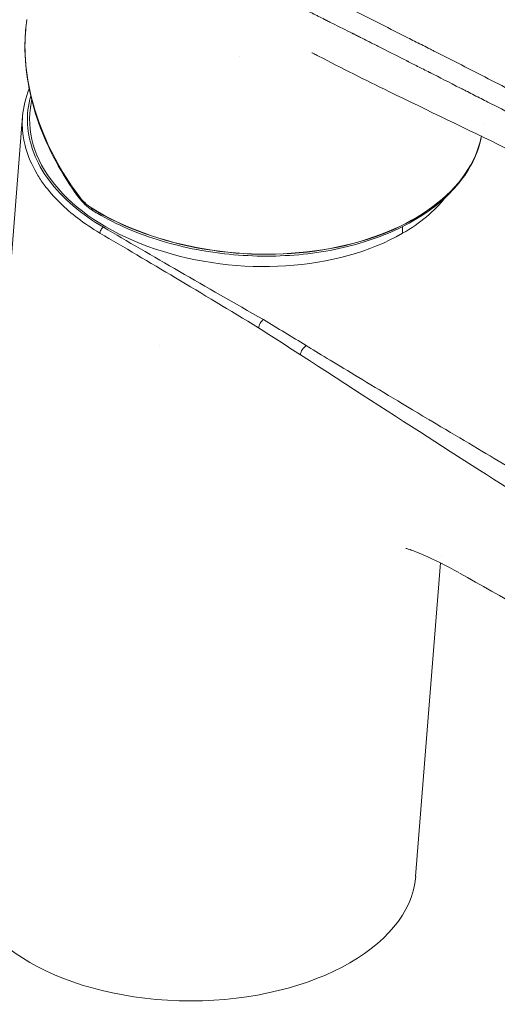
# Model space of a CAD drawing. Units: millimetres. Extents: x 0 to 3360, y 0 to 2376.
# Drawn here: x 2653 to 2703, y 965 to 1067 of the extents above; entities that cross this region are included whole.
import ezdxf

# ---------------------------------------------------------------- set-up
doc = ezdxf.new("R2010")
doc.units = ezdxf.units.MM
doc.header["$LTSCALE"] = 8
doc.layers.add('Visible Edges(ISO)', color=7, linetype='Continuous', lineweight=20, true_color=0x262659)
doc.layers.add('Visible Tangent Edges(ISO)', color=7, linetype='Continuous', lineweight=20, true_color=0x1a1a3e)

msp = doc.modelspace()

# ---------------------------------------------------------------- linework, layer by layer
at = {"layer": 'Visible Edges(ISO)'}
for p, q in [((2675.8, 1063.19), (2675.8, 1063.19)), ((2653.95, 1059.86), (2653.95, 1059.86)), ((2654.21, 1058.73), (2654.21, 1058.73)), ((2701.16, 1058.68), (2701.16, 1058.68)), ((2702.11, 1058.2), (2702.11, 1058.19)), ((2653.25, 1056.95), (2647.09, 979.22)), ((2701.15, 1056.2), (2701.15, 1056.2)), ((2654.71, 1051.02), (2654.71, 1051.02)), ((2696.78, 1011.22), (2696.78, 1011.22)), ((2696.73, 1010.5), (2694.14, 977.88))]:
    msp.add_line(p, q, dxfattribs=at)
for centre, major_axis, ratio, start_param, end_param in [((2676.72, 1055.56), (-22.72, 1.67), 0.622203, 6.240402, 8.683331), ((2660.06, 1048.15), (-0.346, -0.361), 0.387636, 6.283177, 6.283324), ((2676.72, 1055.56), (-22.72, 1.67), 0.622203, 2.400146, 2.739474), ((2670.62, 978.55), (23.55, -0.08), 0.577342, 3.097794, 6.239386)]:
    msp.add_ellipse(centre, major_axis=major_axis, ratio=ratio, start_param=start_param, end_param=end_param, dxfattribs=at)
for points, knots in [([(2663.05, 1092.21), (2664.78, 1093.19), (2666.81, 1094.02), (2671.11, 1095.2), (2673.43, 1095.57), (2678.01, 1095.84), (2680.32, 1095.75), (2684.88, 1095.16), (2687.18, 1094.64), (2691.45, 1093.2), (2693.46, 1092.26), (2696.67, 1090.15), (2697.95, 1088.99), (2699.08, 1087.37), (2699.29, 1087.04), (2699.53, 1086.58), (2699.59, 1086.46), (2699.68, 1086.26), (2699.72, 1086.18), (2699.86, 1085.9), (2699.94, 1085.76), (2700.2, 1085.39), (2700.36, 1085.2), (2700.94, 1084.54), (2701.47, 1084.06), (2703.03, 1082.86), (2704.25, 1082.17), (2707.36, 1080.31), (2709.27, 1079.15), (2716.91, 1074.45), (2722.59, 1070.8), (2732.42, 1064.22), (2736.6, 1061.33), (2742.33, 1057.17), (2744.03, 1056.2), (2745.84, 1054.4), (2746.15, 1053.93), (2746.51, 1053), (2746.58, 1052.54), (2746.55, 1051.98), (2746.55, 1051.91), (2746.53, 1051.79), (2746.53, 1051.75), (2746.52, 1051.68), (2746.51, 1051.66), (2746.51, 1051.62), (2746.5, 1051.6), (2746.5, 1051.58), (2746.5, 1051.58), (2746.5, 1051.57), (2746.5, 1051.56), (2746.49, 1051.55), (2746.49, 1051.55), (2746.49, 1051.55)], [0, 0, 0, 0, 0.718918, 0.718918, 1.420107, 1.420107, 2.099239, 2.099239, 2.819492, 2.819492, 3.5784, 3.5784, 4.303436, 4.303436, 4.484065, 4.484065, 4.551771, 4.551771, 4.602583, 4.602583, 4.755178, 4.755178, 4.893382, 4.893382, 5.211169, 5.211169, 5.737293, 5.737293, 6.589496, 6.589496, 9.146356, 9.146356, 11.064029, 11.064029, 11.783213, 11.783213, 11.986338, 11.986338, 12.171413, 12.171413, 12.198791, 12.198791, 12.213176, 12.213176, 12.220911, 12.220911, 12.225119, 12.225119, 12.227338, 12.227338, 12.228522, 12.228522, 12.229776, 12.229776, 12.229776, 12.229776]), ([(2659.05, 1048.55), (2657.3, 1050.95), (2655.89, 1053.57), (2653.98, 1058.9), (2653.47, 1061.7), (2653.5, 1064.94), (2653.53, 1065.53), (2653.59, 1066.1)], [0, 0, 0, 0, 0.920579, 0.920579, 1.863399, 1.863399, 2.072189, 2.072189, 2.072189, 2.072189]), ([(2684.02, 1063.22), (2683.85, 1063.3), (2683.7, 1063.38), (2683.48, 1063.49), (2683.41, 1063.52), (2683.35, 1063.54), (2683.34, 1063.54), (2683.34, 1063.54)], [0, 0, 0, 0, 0.0709156, 0.0709156, 0.1349164, 0.1349164, 0.1647358, 0.1647358, 0.1647358, 0.1647358]), ([(2739.66, 1043.96), (2738.71, 1043.41), (2737.71, 1042.85), (2735.91, 1041.94), (2735.14, 1041.53), (2733.43, 1040.97), (2732.54, 1040.87), (2730.95, 1040.87), (2730.21, 1040.95), (2729.38, 1041.19), (2729.24, 1041.23), (2729.03, 1041.31), (2728.96, 1041.34), (2728.78, 1041.41), (2728.68, 1041.46), (2728.55, 1041.52), (2728.5, 1041.54), (2728.42, 1041.57), (2728.39, 1041.58), (2728.35, 1041.6), (2728.32, 1041.61), (2728.27, 1041.63), (2728.25, 1041.65), (2728.11, 1041.71), (2728.02, 1041.75), (2727.82, 1041.84), (2727.72, 1041.88), (2727.31, 1042.06), (2727.01, 1042.2), (2725.78, 1042.76), (2724.85, 1043.19), (2721.17, 1044.94), (2718.44, 1046.32), (2707.52, 1051.74), (2699.46, 1055.59), (2688.89, 1060.73), (2686.44, 1061.95), (2684.02, 1063.22)], [0, 0, 0, 0, 0.40248, 0.40248, 0.704809, 0.704809, 0.965044, 0.965044, 1.182026, 1.182026, 1.227691, 1.227691, 1.252698, 1.252698, 1.290667, 1.290667, 1.310839, 1.310839, 1.320927, 1.320927, 1.327703, 1.327703, 1.337862, 1.337862, 1.378212, 1.378212, 1.418415, 1.418415, 1.539009, 1.539009, 1.900803, 1.900803, 2.986193, 2.986193, 6.24275, 6.24275, 7.232665, 7.232665, 7.232665, 7.232665]), ([(2654.07, 1057.83), (2654.07, 1057.87), (2654.08, 1057.91), (2654.09, 1057.97), (2654.09, 1057.98), (2654.09, 1058), (2654.09, 1058), (2654.11, 1058.13), (2654.14, 1058.33), (2654.18, 1058.55), (2654.19, 1058.61), (2654.2, 1058.66)], [0, 0, 0, 0, 0.015625, 0.015625, 0.021875, 0.021875, 0.02226562, 0.02226562, 0.07226867, 0.07226867, 0.08901483, 0.08901483, 0.08901483, 0.08901483]), ([(2700.99, 1054.91), (2700.76, 1053.68), (2700.29, 1052.49), (2698.69, 1049.87), (2697.4, 1048.5), (2694.16, 1046.11), (2692.21, 1045.09), (2687.84, 1043.51), (2685.44, 1042.95), (2680.41, 1042.36), (2677.8, 1042.33), (2672.63, 1042.78), (2670.08, 1043.27), (2665.28, 1044.72), (2663.04, 1045.68), (2660.87, 1046.95), (2660.68, 1047.07), (2660.49, 1047.18)], [0.900281, 0.900281, 0.900281, 0.900281, 1.139364, 1.139364, 1.455373, 1.455373, 1.777365, 1.777365, 2.100377, 2.100377, 2.42308, 2.42308, 2.745624, 2.745624, 3.068374, 3.068374, 3.100334, 3.100334, 3.100334, 3.100334]), ([(2678.31, 1035.8), (2678.25, 1035.76), (2678.19, 1035.71), (2678.13, 1035.65), (2678.02, 1035.52), (2677.9, 1035.34), (2677.85, 1035.17), (2677.82, 1035.09), (2677.8, 1035.02), (2677.79, 1034.96)], [0, 0, 0, 0, 0.25, 0.25, 0.25, 0.75, 0.75, 0.75, 1, 1, 1, 1]), ([(2698.64, 1009.49), (2697.34, 1010.22), (2696.03, 1010.87), (2694.4, 1011.57), (2693.88, 1011.77), (2693.24, 1011.99), (2693.13, 1012.01), (2693.13, 1012.01)], [0.012472, 0.012472, 0.012472, 0.012472, 0.615156, 0.615156, 0.975376, 0.975376, 1.322759, 1.322759, 1.322759, 1.322759])]:
    msp.add_open_spline(points, degree=3, knots=knots, dxfattribs=at)
for points in [[(2653.7, 1066.96), (2653.7, 1066.97), (2653.7, 1066.98), (2653.7, 1067)], [(2653.25, 1056.94), (2653.32, 1057.92), (2653.56, 1058.89), (2653.93, 1059.83)], [(2659.71, 1047.79), (2659.47, 1048.02), (2659.25, 1048.28), (2659.05, 1048.55)], [(2660.49, 1047.18), (2660.22, 1047.35), (2659.96, 1047.56), (2659.71, 1047.79)], [(2725.21, 994.43), (2716.38, 999.43), (2707.55, 1004.44), (2698.72, 1009.44)]]:
    msp.add_open_spline(points, degree=3, dxfattribs=at)
at = {"layer": 'Visible Tangent Edges(ISO)'}
for p, q in [((2692.13, 1063.27), (2692.13, 1063.27)), ((2654.11, 1059.13), (2654.11, 1059.13)), ((2701.19, 1058.66), (2701.19, 1058.66)), ((2667.51, 1033.12), (2667.51, 1033.12))]:
    msp.add_line(p, q, dxfattribs=at)
for centre, major_axis, ratio, start_param, end_param in [((2676.89, 1057.81), (24.25, -1.78), 0.622203, 0.010999, 0.011002), ((2676.89, 1057.79), (24.25, -1.78), 0.622203, 4.012201, 6.210006), ((2676.89, 1057.81), (24.25, -1.78), 0.622203, 4.012201, 6.208605), ((2659.45, 1048.85), (-0.404, -0.295), 0.250805, 5.626024, 6.283186), ((2660.06, 1048.15), (-0.346, -0.361), 0.387636, 5.557312, 6.283177), ((2660.75, 1047.61), (-0.264, -0.425), 0.504443, 5.459789, 5.517063), ((2660.75, 1047.61), (-0.264, -0.425), 0.504443, 5.517063, 6.283185), ((2661.62, 1045.03), (-0.253, -0.431), 0.486052, 3.933877, 5.505118), ((2681.97, 1031.59), (20.61, -13.36), 0.022946, 1.576691, 1.789576), ((2682.68, 1032.5), (0.427, 0.68), 0.462586, 0.826442, 2.377484)]:
    msp.add_ellipse(centre, major_axis=major_axis, ratio=ratio, start_param=start_param, end_param=end_param, dxfattribs=at)
for points, degree, knots in [([(2663.95, 1092.08), (2662.63, 1091.31), (2661.53, 1090.48), (2660.21, 1089.12), (2659.83, 1088.65), (2659.33, 1087.91), (2659.18, 1087.66), (2658.91, 1087.17), (2658.8, 1086.91), (2658.59, 1086.41), (2658.46, 1086.03), (2658.35, 1085.57), (2658.31, 1085.37), (2658.28, 1085.24), (2658.27, 1085.18), (2658.22, 1084.85), (2658.19, 1084.45), (2658.18, 1084.06), (2658.19, 1083.79), (2658.2, 1083.66), (2658.25, 1083), (2658.35, 1082.47), (2658.59, 1081.69), (2658.68, 1081.44), (2658.84, 1081.05), (2658.9, 1080.92), (2659.02, 1080.67), (2659.09, 1080.54), (2659.3, 1080.16), (2659.45, 1079.91), (2659.7, 1079.53), (2659.83, 1079.34), (2659.97, 1079.16), (2660.07, 1079.03), (2660.11, 1078.97), (2660.56, 1078.41), (2661, 1077.94), (2661.73, 1077.27), (2662.12, 1076.95), (2662.53, 1076.64), (2662.82, 1076.43), (2662.96, 1076.33), (2663.4, 1076.03), (2663.7, 1075.85), (2664.33, 1075.48), (2664.66, 1075.3), (2666.34, 1074.47), (2667.81, 1073.94), (2669.8, 1073.46), (2670.2, 1073.37), (2670.82, 1073.25), (2671.14, 1073.19), (2671.51, 1073.13), (2671.69, 1073.11), (2671.79, 1073.09), (2671.83, 1073.09), (2671.85, 1073.08), (2671.87, 1073.08), (2672.06, 1073.05), (2672.27, 1073.03), (2672.6, 1072.99), (2672.77, 1072.97), (2672.99, 1072.94), (2673.11, 1072.93), (2673.17, 1072.92), (2673.21, 1072.92), (2673.21, 1072.92), (2673.3, 1072.91), (2673.44, 1072.9), (2673.62, 1072.88), (2673.73, 1072.87), (2673.77, 1072.86), (2673.8, 1072.86), (2673.81, 1072.86), (2673.89, 1072.85), (2674.04, 1072.84), (2674.2, 1072.82), (2674.27, 1072.82), (2674.28, 1072.82), (2674.39, 1072.81), (2674.53, 1072.79), (2674.67, 1072.78), (2674.74, 1072.77), (2674.77, 1072.77), (2674.78, 1072.76), (2674.79, 1072.76), (2674.79, 1072.76), (2674.92, 1072.75), (2675.11, 1072.72), (2675.33, 1072.69), (2675.42, 1072.68), (2675.48, 1072.67), (2675.51, 1072.67), (2675.77, 1072.63), (2676.13, 1072.57), (2676.55, 1072.49), (2676.76, 1072.45), (2676.86, 1072.43), (2676.92, 1072.41), (2676.95, 1072.41), (2677.22, 1072.35), (2677.46, 1072.3), (2677.94, 1072.18), (2678.18, 1072.12), (2678.66, 1071.99), (2678.9, 1071.93), (2679.36, 1071.79), (2679.59, 1071.72), (2680.03, 1071.58), (2680.35, 1071.47), (2680.71, 1071.34), (2680.88, 1071.27), (2680.95, 1071.24), (2680.99, 1071.22), (2681.02, 1071.22), (2681.24, 1071.13), (2681.44, 1071.04), (2681.74, 1070.91), (2681.9, 1070.84), (2682.08, 1070.76), (2682.18, 1070.71), (2682.22, 1070.69), (2682.25, 1070.68), (2682.26, 1070.68), (2682.44, 1070.59), (2682.64, 1070.49), (2682.98, 1070.33), (2683.16, 1070.24), (2683.39, 1070.13), (2683.52, 1070.06), (2683.58, 1070.03), (2683.62, 1070.01), (2683.62, 1070.01), (2683.66, 1069.99), (2683.74, 1069.95), (2683.92, 1069.86), (2684.02, 1069.81), (2684.16, 1069.74), (2684.24, 1069.7), (2684.28, 1069.68), (2684.3, 1069.67), (2684.31, 1069.66), (2684.32, 1069.66), (2684.46, 1069.58), (2684.66, 1069.49), (2684.85, 1069.39), (2684.94, 1069.35), (2684.98, 1069.33), (2685, 1069.32), (2685.01, 1069.31), (2685.01, 1069.31), (2686.86, 1068.38), (2688.71, 1067.46), (2691.48, 1066.05), (2692.41, 1065.58), (2693.8, 1064.88), (2694.5, 1064.52), (2695.32, 1064.11), (2695.66, 1063.93), (2695.9, 1063.81), (2696.01, 1063.75), (2697.97, 1062.76), (2699.82, 1061.82), (2702.63, 1060.38), (2704.03, 1059.66), (2705.45, 1058.94), (2706.39, 1058.45), (2706.87, 1058.21), (2709.23, 1056.99), (2711.11, 1056.02), (2713.91, 1054.57), (2714.84, 1054.09), (2716.23, 1053.36), (2716.92, 1053), (2717.61, 1052.64), (2718.07, 1052.4), (2718.3, 1052.28), (2720.38, 1051.19), (2722.22, 1050.21), (2724.97, 1048.74), (2725.88, 1048.25), (2727.02, 1047.64), (2727.36, 1047.45), (2727.82, 1047.21), (2728.04, 1047.09), (2728.15, 1047.03), (2728.16, 1047.02), (2728.32, 1046.93), (2728.46, 1046.86), (2728.63, 1046.77), (2728.7, 1046.73), (2728.78, 1046.69), (2728.81, 1046.67), (2728.83, 1046.66), (2728.83, 1046.66), (2728.84, 1046.66), (2728.84, 1046.66), (2728.96, 1046.59), (2729.14, 1046.51), (2729.32, 1046.42), (2729.41, 1046.38), (2729.44, 1046.37), (2729.47, 1046.36), (2729.48, 1046.35), (2729.7, 1046.26), (2729.9, 1046.19), (2730.19, 1046.09), (2730.3, 1046.07), (2730.51, 1046.01), (2730.62, 1045.99), (2730.98, 1045.92), (2731.22, 1045.88), (2731.73, 1045.82), (2731.99, 1045.8), (2732.4, 1045.78), (2732.6, 1045.77), (2732.81, 1045.78), (2732.9, 1045.78), (2732.96, 1045.78), (2732.99, 1045.78), (2733.14, 1045.78), (2733.32, 1045.8), (2733.49, 1045.81), (2733.6, 1045.83), (2733.65, 1045.83), (2733.94, 1045.87), (2734.15, 1045.92), (2734.48, 1046.01), (2734.64, 1046.06), (2734.84, 1046.13), (2734.93, 1046.16), (2734.98, 1046.18), (2735, 1046.19), (2735.01, 1046.2), (2735.02, 1046.2), (2735.12, 1046.24), (2735.28, 1046.31), (2735.48, 1046.4), (2735.59, 1046.45), (2735.65, 1046.48), (2735.67, 1046.49), (2735.69, 1046.5), (2735.7, 1046.5), (2735.74, 1046.52), (2735.82, 1046.56), (2735.92, 1046.61), (2735.98, 1046.64), (2736, 1046.65), (2736.02, 1046.66), (2736.03, 1046.66), (2736.13, 1046.71), (2736.23, 1046.76), (2736.34, 1046.81), (2736.35, 1046.82), (2736.6, 1046.94), (2736.83, 1047.06), (2737.15, 1047.22), (2737.31, 1047.3), (2737.48, 1047.39), (2737.57, 1047.43), (2737.6, 1047.45), (2737.63, 1047.46), (2737.64, 1047.47), (2738.5, 1047.91), (2739.3, 1048.35), (2740.08, 1048.8)], 3, [0, 0, 0, 0, 0.03125, 0.03125, 0.046875, 0.046875, 0.054687, 0.054687, 0.0625, 0.0625, 0.070312, 0.074219, 0.076172, 0.076172, 0.078125, 0.078125, 0.085937, 0.089844, 0.089844, 0.09375, 0.09375, 0.109375, 0.109375, 0.117187, 0.117187, 0.121094, 0.121094, 0.125, 0.125, 0.132812, 0.132812, 0.136719, 0.138672, 0.138672, 0.140625, 0.140625, 0.15625, 0.15625, 0.164062, 0.167969, 0.167969, 0.171875, 0.171875, 0.179687, 0.179687, 0.1875, 0.1875, 0.21875, 0.21875, 0.226562, 0.226562, 0.230469, 0.232422, 0.233398, 0.233887, 0.234131, 0.234131, 0.234375, 0.234375, 0.238281, 0.238281, 0.240234, 0.241211, 0.241699, 0.242126, 0.242126, 0.242187, 0.242187, 0.244141, 0.245117, 0.245605, 0.245972, 0.245972, 0.246094, 0.246094, 0.248047, 0.249878, 0.249878, 0.25, 0.25, 0.253906, 0.255859, 0.256836, 0.257324, 0.25769, 0.25769, 0.257812, 0.257812, 0.261719, 0.263672, 0.264648, 0.264648, 0.265625, 0.265625, 0.273437, 0.277344, 0.279297, 0.280273, 0.280273, 0.28125, 0.28125, 0.289062, 0.289062, 0.296875, 0.296875, 0.304687, 0.304687, 0.3125, 0.3125, 0.320312, 0.324219, 0.326172, 0.327148, 0.327148, 0.328125, 0.328125, 0.335937, 0.335937, 0.339844, 0.341797, 0.342773, 0.343506, 0.343506, 0.34375, 0.34375, 0.351562, 0.351562, 0.355469, 0.357422, 0.358398, 0.359314, 0.359314, 0.359375, 0.359375, 0.363281, 0.363281, 0.365234, 0.366211, 0.366699, 0.366943, 0.367065, 0.367065, 0.367187, 0.367187, 0.371094, 0.373047, 0.374023, 0.374512, 0.374756, 0.374756, 0.375, 0.375, 0.4375, 0.4375, 0.46875, 0.46875, 0.484375, 0.492187, 0.496094, 0.496094, 0.5, 0.5, 0.5625, 0.5625, 0.59375, 0.609375, 0.609375, 0.625, 0.625, 0.6875, 0.6875, 0.71875, 0.71875, 0.734375, 0.742187, 0.742187, 0.75, 0.75, 0.8125, 0.8125, 0.84375, 0.84375, 0.851562, 0.855469, 0.859253, 0.859253, 0.859375, 0.859375, 0.863281, 0.863281, 0.865234, 0.866211, 0.866699, 0.866943, 0.867126, 0.867126, 0.867187, 0.867187, 0.871094, 0.873047, 0.874023, 0.874512, 0.874512, 0.875, 0.875, 0.882812, 0.882812, 0.886719, 0.886719, 0.890625, 0.890625, 0.898437, 0.898437, 0.90625, 0.90625, 0.910156, 0.912109, 0.913086, 0.913086, 0.914062, 0.914062, 0.917969, 0.919922, 0.919922, 0.921875, 0.921875, 0.929687, 0.929687, 0.933594, 0.935547, 0.936523, 0.937012, 0.937256, 0.937256, 0.9375, 0.9375, 0.941406, 0.943359, 0.944336, 0.944824, 0.94519, 0.94519, 0.945312, 0.945312, 0.947266, 0.948242, 0.94873, 0.948975, 0.948975, 0.949219, 0.949219, 0.952637, 0.952637, 0.953125, 0.953125, 0.960937, 0.960937, 0.964844, 0.966797, 0.967773, 0.968262, 0.968262, 0.96875, 0.96875, 1, 1, 1, 1]), ([(2727.63, 1044.87), (2727.54, 1044.92), (2727.44, 1044.97), (2727.35, 1045.02), (2727.22, 1045.09), (2727.08, 1045.17), (2726.95, 1045.24), (2726.82, 1045.31), (2726.68, 1045.38), (2726.55, 1045.45), (2725.49, 1046.03), (2724.42, 1046.6), (2723.36, 1047.17), (2722.3, 1047.73), (2721.25, 1048.29), (2720.2, 1048.84), (2718.79, 1049.58), (2717.39, 1050.32), (2715.99, 1051.04), (2715.31, 1051.4), (2714.62, 1051.76), (2713.94, 1052.11), (2712.69, 1052.76), (2711.45, 1053.4), (2710.21, 1054.04), (2709.39, 1054.46), (2708.58, 1054.88), (2707.76, 1055.3), (2707.62, 1055.38), (2707.47, 1055.45), (2707.32, 1055.53), (2706.84, 1055.77), (2706.36, 1056.02), (2705.88, 1056.27), (2705.64, 1056.39), (2705.4, 1056.51), (2705.16, 1056.63), (2705.04, 1056.7), (2704.92, 1056.76), (2704.8, 1056.82), (2704.74, 1056.85), (2704.68, 1056.88), (2704.62, 1056.91), (2704.59, 1056.93), (2704.56, 1056.94), (2704.53, 1056.96), (2704.5, 1056.97), (2704.47, 1056.99), (2704.44, 1057), (2703.53, 1057.47), (2702.6, 1057.95), (2701.66, 1058.43), (2701.19, 1058.67), (2700.71, 1058.91), (2700.24, 1059.15), (2700, 1059.27), (2699.76, 1059.39), (2699.52, 1059.52), (2699.4, 1059.58), (2699.28, 1059.64), (2699.16, 1059.7), (2699.1, 1059.73), (2699.04, 1059.76), (2698.98, 1059.79), (2698.93, 1059.82), (2698.87, 1059.85), (2698.82, 1059.87), (2698.81, 1059.88), (2698.81, 1059.88), (2698.8, 1059.88), (2697.65, 1060.47), (2696.61, 1061), (2695.68, 1061.47), (2695.65, 1061.49), (2695.62, 1061.5), (2695.59, 1061.51), (2695.16, 1061.74), (2694.74, 1061.95), (2694.35, 1062.14), (2694.15, 1062.25), (2693.95, 1062.35), (2693.75, 1062.45), (2693.65, 1062.5), (2693.56, 1062.55), (2693.46, 1062.59), (2693.42, 1062.62), (2693.37, 1062.64), (2693.32, 1062.67), (2693.29, 1062.68), (2693.25, 1062.7), (2693.22, 1062.72), (2693.21, 1062.72), (2693.2, 1062.73), (2693.19, 1062.74), (2692.4, 1063.13), (2691.54, 1063.57), (2690.61, 1064.04), (2690.27, 1064.21), (2689.92, 1064.39), (2689.56, 1064.57), (2689.43, 1064.64), (2689.29, 1064.7), (2689.16, 1064.77), (2688.91, 1064.9), (2688.65, 1065.03), (2688.39, 1065.16), (2688.26, 1065.22), (2688.13, 1065.29), (2688, 1065.36), (2687.93, 1065.39), (2687.86, 1065.42), (2687.8, 1065.46), (2687.76, 1065.47), (2687.73, 1065.49), (2687.7, 1065.51), (2687.66, 1065.52), (2687.63, 1065.54), (2687.6, 1065.56), (2687.59, 1065.56), (2687.56, 1065.58), (2687.54, 1065.59), (2687.17, 1065.77), (2686.84, 1065.94), (2686.55, 1066.08), (2686.13, 1066.29), (2685.79, 1066.46), (2685.53, 1066.6), (2685.29, 1066.71), (2685.12, 1066.8), (2685, 1066.86), (2684.94, 1066.89), (2684.89, 1066.92), (2684.86, 1066.93), (2684.84, 1066.94), (2684.83, 1066.95), (2684.82, 1066.95), (2684.82, 1066.95), (2684.81, 1066.95), (2684.81, 1066.96), (2684.81, 1066.96), (2684.8, 1066.96), (2684.8, 1066.96), (2684.8, 1066.96), (2684.72, 1067), (2684.66, 1067.03), (2684.45, 1067.14), (2684.25, 1067.24), (2684.06, 1067.33), (2683.94, 1067.39), (2683.83, 1067.45), (2683.72, 1067.5), (2683.67, 1067.53), (2683.61, 1067.55), (2683.56, 1067.58), (2683.55, 1067.58), (2683.55, 1067.59), (2683.54, 1067.59), (2683.52, 1067.6), (2683.5, 1067.61), (2683.48, 1067.62), (2683.46, 1067.63), (2683.43, 1067.64), (2683.41, 1067.66), (2683.39, 1067.66), (2683.34, 1067.69), (2683.31, 1067.71), (2683.26, 1067.73), (2683.21, 1067.76), (2683.16, 1067.78), (2683.02, 1067.85), (2682.9, 1067.91), (2682.79, 1067.97), (2682.36, 1068.18), (2682.11, 1068.31), (2682.03, 1068.34), (2682.02, 1068.35), (2682.01, 1068.36), (2682.01, 1068.36)], 3, [0, 0, 0, 0, 0.00596, 0.00596, 0.00596, 0.014563, 0.014563, 0.014563, 0.023157, 0.023157, 0.023157, 0.091605, 0.091605, 0.091605, 0.159569, 0.159569, 0.159569, 0.25, 0.25, 0.25, 0.294351, 0.294351, 0.294351, 0.375, 0.375, 0.375, 0.427903, 0.427903, 0.427903, 0.4375, 0.4375, 0.4375, 0.46875, 0.46875, 0.46875, 0.484375, 0.484375, 0.484375, 0.492187, 0.492187, 0.492187, 0.496094, 0.496094, 0.496094, 0.498047, 0.498047, 0.498047, 0.5, 0.5, 0.5, 0.5625, 0.5625, 0.5625, 0.59375, 0.59375, 0.59375, 0.609375, 0.609375, 0.609375, 0.617187, 0.617187, 0.617187, 0.621094, 0.621094, 0.621094, 0.624512, 0.624512, 0.624512, 0.625, 0.625, 0.625, 0.6875, 0.6875, 0.6875, 0.689442, 0.689442, 0.689442, 0.71875, 0.71875, 0.71875, 0.734375, 0.734375, 0.734375, 0.742187, 0.742187, 0.742187, 0.746094, 0.746094, 0.746094, 0.749023, 0.749023, 0.749023, 0.75, 0.75, 0.75, 0.8125, 0.8125, 0.8125, 0.835339, 0.835339, 0.835339, 0.84375, 0.84375, 0.84375, 0.859375, 0.859375, 0.859375, 0.867187, 0.867187, 0.867187, 0.871094, 0.871094, 0.871094, 0.873047, 0.873047, 0.873047, 0.874878, 0.874878, 0.874878, 0.875679, 0.875679, 0.875679, 0.888341, 0.888341, 0.888341, 0.90625, 0.90625, 0.90625, 0.921875, 0.921875, 0.921875, 0.929687, 0.929687, 0.929687, 0.933594, 0.933594, 0.933594, 0.935547, 0.935547, 0.935547, 0.936904, 0.936904, 0.936904, 0.940331, 0.940331, 0.940331, 0.953125, 0.953125, 0.953125, 0.960937, 0.960937, 0.960937, 0.964844, 0.964844, 0.964844, 0.965418, 0.965418, 0.965418, 0.966797, 0.966797, 0.966797, 0.968689, 0.968689, 0.968689, 0.969815, 0.969815, 0.969815, 0.971618, 0.971618, 0.971618, 0.976731, 0.976731, 0.976731, 0.996092, 0.996092, 0.996092, 1, 1, 1, 1]), ([(2659.09, 1048.68), (2657.25, 1051.16), (2655.81, 1053.87), (2654.86, 1056.59), (2653.91, 1059.31), (2653.43, 1062.1), (2653.5, 1064.76), (2653.52, 1065.5), (2653.59, 1066.24), (2653.7, 1066.96)], 3, [0, 0, 0, 0, 0.25, 0.25, 0.25, 0.5, 0.5, 0.5, 0.5699893, 0.5699893, 0.5699893, 0.5699893]), ([(2654.1, 1059.08), (2653.82, 1058.11), (2653.7, 1057.11), (2653.76, 1056.11), (2653.87, 1054.12), (2654.66, 1052.12), (2655.98, 1050.33), (2657.41, 1048.39), (2659.45, 1046.71), (2661.65, 1045.42)], 3, [6.905456, 6.905456, 6.905456, 6.905456, 7.104344, 7.104344, 7.104344, 7.498455, 7.498455, 7.498455, 7.925578, 7.925578, 7.925578, 7.925578]), ([(2661.29, 1044.81), (2660.45, 1045.3), (2659.69, 1045.82), (2659, 1046.34), (2658.32, 1046.86), (2657.72, 1047.38), (2657.18, 1047.91), (2656.52, 1048.56), (2655.96, 1049.2), (2655.5, 1049.83), (2655.22, 1050.21), (2654.97, 1050.58), (2654.76, 1050.94), (2654.19, 1051.91), (2653.82, 1052.8), (2653.59, 1053.61), (2653.48, 1054.01), (2653.4, 1054.39), (2653.34, 1054.74), (2653.31, 1054.92), (2653.29, 1055.09), (2653.27, 1055.25), (2653.26, 1055.34), (2653.25, 1055.42), (2653.25, 1055.5), (2653.24, 1055.54), (2653.24, 1055.58), (2653.24, 1055.61), (2653.24, 1055.63), (2653.24, 1055.65), (2653.23, 1055.67), (2653.23, 1055.68), (2653.23, 1055.69), (2653.23, 1055.7), (2653.23, 1055.71), (2653.23, 1055.72), (2653.23, 1055.73), (2653.23, 1055.74), (2653.23, 1055.76), (2653.23, 1055.77), (2653.21, 1056.17), (2653.22, 1056.56), (2653.25, 1056.94)], 3, [0, 0, 0, 0, 0.03125, 0.03125, 0.03125, 0.0625, 0.0625, 0.0625, 0.101344, 0.101344, 0.101344, 0.125, 0.125, 0.125, 0.1875, 0.1875, 0.1875, 0.21875, 0.21875, 0.21875, 0.234375, 0.234375, 0.234375, 0.2421875, 0.2421875, 0.2421875, 0.2460937, 0.2460937, 0.2460937, 0.2480469, 0.2480469, 0.2480469, 0.2490234, 0.2490234, 0.2490234, 0.2498779, 0.2498779, 0.2498779, 0.2508277, 0.2508277, 0.2508277, 0.2739364, 0.2739364, 0.2739364, 0.2739364]), ([(2661.65, 1045.42), (2666.66, 1042.48), (2672.21, 1039.27), (2678.31, 1035.8), (2678.31, 1035.8)], 3, [0, 0, 0, 0, 1, 1.000004, 1.000004, 1.000004, 1.000004]), ([(2692.78, 1044.79), (2692.78, 1044.83), (2692.78, 1044.88), (2692.78, 1044.92), (2692.79, 1045.09), (2692.79, 1045.22), (2692.79, 1045.35), (2692.79, 1045.48)], 4, [-0.01648552, -0.01648552, -0.01648552, -0.01648552, -0.01648552, 0, 0, 0, 0.04638721, 0.04638721, 0.04638721, 0.04638721, 0.04638721]), ([(2678.31, 1035.8), (2679.78, 1034.9), (2681.26, 1034.01), (2682.74, 1033.11), (2682.74, 1033.11)], 3, [0.000015, 0.000015, 0.000015, 0.000015, 1, 1.000029, 1.000029, 1.000029, 1.000029]), ([(2682.74, 1033.11), (2683.96, 1032.36), (2685.66, 1031.33), (2687.83, 1030.02), (2689.93, 1028.75), (2692.47, 1027.23), (2695.46, 1025.44), (2695.55, 1025.39), (2695.63, 1025.34), (2695.72, 1025.29), (2695.73, 1025.29), (2695.74, 1025.28), (2695.75, 1025.27), (2698.51, 1023.63), (2700.97, 1022.17), (2703.14, 1020.88), (2704.23, 1020.24), (2705.24, 1019.64), (2706.18, 1019.08), (2706.65, 1018.81), (2707.1, 1018.54), (2707.53, 1018.28), (2707.75, 1018.16), (2707.96, 1018.03), (2708.17, 1017.91), (2708.28, 1017.85), (2708.38, 1017.79), (2708.48, 1017.73), (2708.53, 1017.7), (2708.58, 1017.67), (2708.63, 1017.64), (2708.68, 1017.61), (2708.73, 1017.58), (2708.78, 1017.55), (2708.79, 1017.54), (2708.82, 1017.53), (2708.84, 1017.51), (2713.77, 1014.6), (2718.38, 1011.88), (2722.67, 1009.33), (2726.99, 1006.77), (2730.98, 1004.4), (2734.65, 1002.19)], 3, [0, 0, 0, 0, 0.125, 0.125, 0.125, 0.246094, 0.246094, 0.246094, 0.249512, 0.249512, 0.249512, 0.25, 0.25, 0.25, 0.375, 0.375, 0.375, 0.4375, 0.4375, 0.4375, 0.46875, 0.46875, 0.46875, 0.484375, 0.484375, 0.484375, 0.492188, 0.492188, 0.492188, 0.496094, 0.496094, 0.496094, 0.499878, 0.499878, 0.499878, 0.500993, 0.500993, 0.500993, 0.75, 0.75, 0.75, 1, 1, 1, 1]), ([(2733.41, 999.91), (2725.61, 1004.58), (2717.2, 1009.76), (2708.18, 1015.46), (2708.03, 1015.55), (2707.86, 1015.66), (2707.75, 1015.73), (2700.81, 1020.11), (2692.28, 1025.58), (2682.15, 1032.15)], 3, [0, 0, 0, 0, 0.492187, 0.492187, 0.492187, 0.5, 0.5, 0.5, 1, 1, 1, 1])]:
    msp.add_open_spline(points, degree=degree, knots=knots, dxfattribs=at)
for points in [[(2659.71, 1047.97), (2659.49, 1048.18), (2659.28, 1048.42), (2659.09, 1048.68)], [(2659.71, 1047.97), (2659.93, 1047.76), (2660.17, 1047.57), (2660.42, 1047.42)], [(2677.79, 1034.96), (2671.8, 1038.58), (2666.3, 1041.87), (2661.29, 1044.81)]]:
    msp.add_open_spline(points, degree=3, dxfattribs=at)

doc.saveas('drawing.dxf')
